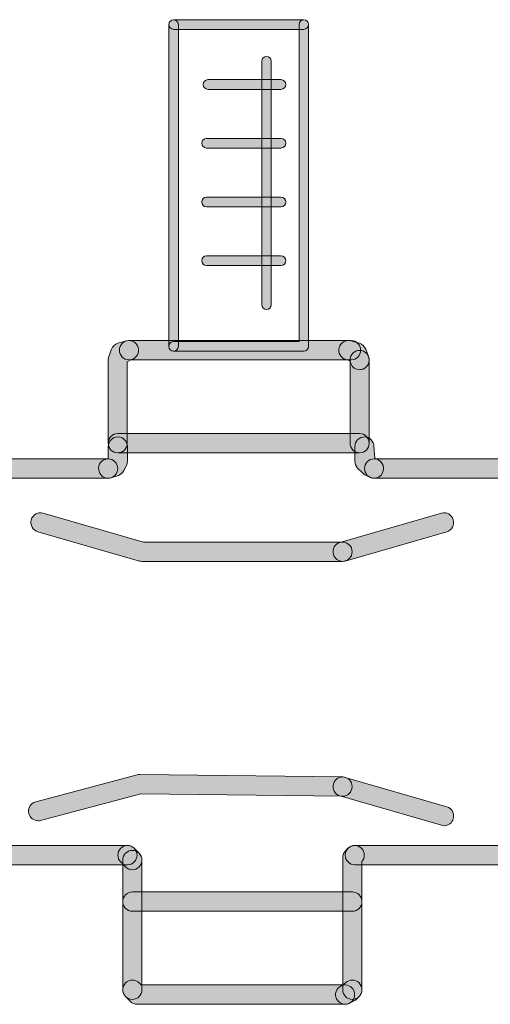
# Model space of a CAD drawing. Extents: x 22 to 1396, y 24 to 821.
# Drawn here: x 764 to 773, y 669 to 690 of the extents above; entities that cross this region are included whole.
import ezdxf

# ---------------------------------------------------------------- set-up
doc = ezdxf.new("R2010")
doc.units = 0
doc.header["$MEASUREMENT"] = 0
doc.layers.add('dwg', color=7, linetype='Continuous', lineweight=0)

msp = doc.modelspace()

# ---------------------------------------------------------------- hatches: boundary and pattern name
at = {"layer": 'dwg'}
h = msp.add_hatch(color=7, dxfattribs=at)
h.dxf.hatch_style = 2
edge = h.paths.add_edge_path()
edge.add_spline(control_points=[(766.761, 682.763), (766.706, 682.763), (766.662, 682.807), (766.662, 682.862), (766.662, 682.862), (766.662, 689.503), (766.662, 689.503), (766.662, 689.558), (766.706, 689.603), (766.761, 689.603), (766.815, 689.603), (766.859, 689.558), (766.859, 689.503), (766.859, 689.503), (766.859, 682.862), (766.859, 682.862), (766.859, 682.807), (766.815, 682.763), (766.761, 682.763)], knot_values=[0, 0, 0, 0, 1, 1, 1, 2, 2, 2, 3, 3, 3, 4, 4, 4, 5, 5, 5, 6, 6, 6, 6], degree=3, periodic=0)
h = msp.add_hatch(color=7, dxfattribs=at)
h.dxf.hatch_style = 2
edge = h.paths.add_edge_path()
edge.add_spline(control_points=[(769.449, 682.763), (769.449, 682.763), (766.761, 682.763), (766.761, 682.763), (766.706, 682.763), (766.662, 682.807), (766.662, 682.862), (766.662, 682.917), (766.706, 682.962), (766.761, 682.962), (766.761, 682.962), (769.35, 682.962), (769.35, 682.962), (769.35, 682.962), (769.35, 689.503), (769.35, 689.503), (769.35, 689.558), (769.394, 689.603), (769.449, 689.603), (769.503, 689.603), (769.547, 689.558), (769.547, 689.503), (769.547, 689.503), (769.547, 682.862), (769.547, 682.862), (769.547, 682.807), (769.503, 682.763), (769.449, 682.763)], knot_values=[0, 0, 0, 0, 1, 1, 1, 2, 2, 2, 3, 3, 3, 4, 4, 4, 5, 5, 5, 6, 6, 6, 7, 7, 7, 8, 8, 8, 9, 9, 9, 9], degree=3, periodic=0)
h = msp.add_hatch(color=7, dxfattribs=at)
h.dxf.hatch_style = 2
edge = h.paths.add_edge_path()
edge.add_spline(control_points=[(769.449, 689.403), (769.449, 689.403), (766.761, 689.403), (766.761, 689.403), (766.706, 689.403), (766.662, 689.448), (766.662, 689.503), (766.662, 689.558), (766.706, 689.603), (766.761, 689.603), (766.761, 689.603), (769.449, 689.603), (769.449, 689.603), (769.503, 689.603), (769.547, 689.558), (769.547, 689.503), (769.547, 689.448), (769.503, 689.403), (769.449, 689.403)], knot_values=[0, 0, 0, 0, 1, 1, 1, 2, 2, 2, 3, 3, 3, 4, 4, 4, 5, 5, 5, 6, 6, 6, 6], degree=3, periodic=0)
h = msp.add_hatch(color=7, dxfattribs=at)
h.dxf.hatch_style = 2
edge = h.paths.add_edge_path()
edge.add_spline(control_points=[(768.68, 683.622), (768.625, 683.622), (768.581, 683.666), (768.581, 683.721), (768.581, 683.721), (768.581, 688.746), (768.581, 688.746), (768.581, 688.801), (768.625, 688.846), (768.68, 688.846), (768.734, 688.846), (768.778, 688.801), (768.778, 688.746), (768.778, 688.746), (768.778, 683.721), (768.778, 683.721), (768.778, 683.666), (768.734, 683.622), (768.68, 683.622)], knot_values=[0, 0, 0, 0, 1, 1, 1, 2, 2, 2, 3, 3, 3, 4, 4, 4, 5, 5, 5, 6, 6, 6, 6], degree=3, periodic=0)
h = msp.add_hatch(color=7, dxfattribs=at)
h.dxf.hatch_style = 2
edge = h.paths.add_edge_path()
edge.add_spline(control_points=[(768.977, 688.165), (768.977, 688.165), (767.469, 688.165), (767.469, 688.165), (767.414, 688.165), (767.37, 688.21), (767.37, 688.265), (767.37, 688.32), (767.414, 688.365), (767.469, 688.365), (767.469, 688.365), (768.977, 688.365), (768.977, 688.365), (769.032, 688.365), (769.076, 688.32), (769.076, 688.265), (769.076, 688.21), (769.032, 688.165), (768.977, 688.165)], knot_values=[0, 0, 0, 0, 1, 1, 1, 2, 2, 2, 3, 3, 3, 4, 4, 4, 5, 5, 5, 6, 6, 6, 6], degree=3, periodic=0)
h = msp.add_hatch(color=7, dxfattribs=at)
h.dxf.hatch_style = 2
edge = h.paths.add_edge_path()
edge.add_spline(control_points=[(768.977, 686.954), (768.977, 686.954), (767.44, 686.954), (767.44, 686.954), (767.386, 686.954), (767.341, 686.999), (767.341, 687.054), (767.341, 687.109), (767.386, 687.153), (767.44, 687.153), (767.44, 687.153), (768.977, 687.153), (768.977, 687.153), (769.032, 687.153), (769.076, 687.109), (769.076, 687.054), (769.076, 686.999), (769.032, 686.954), (768.977, 686.954)], knot_values=[0, 0, 0, 0, 1, 1, 1, 2, 2, 2, 3, 3, 3, 4, 4, 4, 5, 5, 5, 6, 6, 6, 6], degree=3, periodic=0)
h = msp.add_hatch(color=7, dxfattribs=at)
h.dxf.hatch_style = 2
edge = h.paths.add_edge_path()
edge.add_spline(control_points=[(768.977, 685.742), (768.977, 685.742), (767.44, 685.742), (767.44, 685.742), (767.386, 685.742), (767.341, 685.787), (767.341, 685.842), (767.341, 685.897), (767.386, 685.942), (767.44, 685.942), (767.44, 685.942), (768.977, 685.942), (768.977, 685.942), (769.032, 685.942), (769.076, 685.897), (769.076, 685.842), (769.076, 685.787), (769.032, 685.742), (768.977, 685.742)], knot_values=[0, 0, 0, 0, 1, 1, 1, 2, 2, 2, 3, 3, 3, 4, 4, 4, 5, 5, 5, 6, 6, 6, 6], degree=3, periodic=0)
h = msp.add_hatch(color=7, dxfattribs=at)
h.dxf.hatch_style = 2
edge = h.paths.add_edge_path()
edge.add_spline(control_points=[(768.977, 684.531), (768.977, 684.531), (767.44, 684.531), (767.44, 684.531), (767.386, 684.531), (767.341, 684.576), (767.341, 684.631), (767.341, 684.686), (767.386, 684.731), (767.44, 684.731), (767.44, 684.731), (768.977, 684.731), (768.977, 684.731), (769.032, 684.731), (769.076, 684.686), (769.076, 684.631), (769.076, 684.576), (769.032, 684.531), (768.977, 684.531)], knot_values=[0, 0, 0, 0, 1, 1, 1, 2, 2, 2, 3, 3, 3, 4, 4, 4, 5, 5, 5, 6, 6, 6, 6], degree=3, periodic=0)
h = msp.add_hatch(color=7, dxfattribs=at)
h.dxf.hatch_style = 2
edge = h.paths.add_edge_path()
edge.add_spline(control_points=[(765.607, 680.664), (765.499, 680.664), (765.41, 680.753), (765.41, 680.863), (765.41, 680.863), (765.41, 682.58), (765.41, 682.58), (765.41, 682.604), (765.415, 682.628), (765.423, 682.651), (765.423, 682.651), (765.481, 682.804), (765.481, 682.804), (765.503, 682.863), (765.552, 682.908), (765.612, 682.925), (765.612, 682.925), (765.787, 682.975), (765.787, 682.975), (765.892, 683.004), (766.001, 682.942), (766.03, 682.836), (766.06, 682.73), (765.998, 682.62), (765.894, 682.59), (765.894, 682.59), (765.805, 682.543), (765.805, 682.543), (765.805, 682.543), (765.805, 680.863), (765.805, 680.863), (765.805, 680.753), (765.716, 680.664), (765.607, 680.664)], knot_values=[0, 0, 0, 0, 1, 1, 1, 2, 2, 2, 3, 3, 3, 4, 4, 4, 5, 5, 5, 6, 6, 6, 7, 7, 7, 8, 8, 8, 9, 9, 9, 10, 10, 10, 11, 11, 11, 11], degree=3, periodic=0)
h = msp.add_hatch(color=7, dxfattribs=at)
h.dxf.hatch_style = 2
edge = h.paths.add_edge_path()
edge.add_spline(control_points=[(770.426, 682.583), (770.426, 682.583), (765.84, 682.583), (765.84, 682.583), (765.731, 682.583), (765.643, 682.672), (765.643, 682.783), (765.643, 682.893), (765.731, 682.982), (765.84, 682.982), (765.84, 682.982), (770.426, 682.982), (770.426, 682.982), (770.535, 682.982), (770.623, 682.893), (770.623, 682.783), (770.623, 682.672), (770.535, 682.583), (770.426, 682.583)], knot_values=[0, 0, 0, 0, 1, 1, 1, 2, 2, 2, 3, 3, 3, 4, 4, 4, 5, 5, 5, 6, 6, 6, 6], degree=3, periodic=0)
h = msp.add_hatch(color=7, dxfattribs=at)
h.dxf.hatch_style = 2
edge = h.paths.add_edge_path()
edge.add_spline(control_points=[(770.602, 682.38), (770.523, 682.38), (770.448, 682.429), (770.418, 682.508), (770.418, 682.508), (770.395, 682.568), (770.395, 682.568), (770.395, 682.568), (770.315, 682.591), (770.315, 682.591), (770.211, 682.62), (770.15, 682.731), (770.179, 682.837), (770.209, 682.943), (770.318, 683.004), (770.422, 682.974), (770.422, 682.974), (770.597, 682.925), (770.597, 682.925), (770.656, 682.908), (770.704, 682.863), (770.727, 682.805), (770.727, 682.805), (770.786, 682.652), (770.786, 682.652), (770.825, 682.549), (770.775, 682.434), (770.673, 682.394), (770.65, 682.385), (770.626, 682.38), (770.602, 682.38)], knot_values=[0, 0, 0, 0, 1, 1, 1, 2, 2, 2, 3, 3, 3, 4, 4, 4, 5, 5, 5, 6, 6, 6, 7, 7, 7, 8, 8, 8, 9, 9, 9, 10, 10, 10, 10], degree=3, periodic=0)
h = msp.add_hatch(color=7, dxfattribs=at)
h.dxf.hatch_style = 2
edge = h.paths.add_edge_path()
edge.add_spline(control_points=[(770.602, 680.664), (770.493, 680.664), (770.405, 680.753), (770.405, 680.863), (770.405, 680.863), (770.405, 682.58), (770.405, 682.58), (770.405, 682.69), (770.493, 682.779), (770.602, 682.779), (770.711, 682.779), (770.799, 682.69), (770.799, 682.58), (770.799, 682.58), (770.799, 680.863), (770.799, 680.863), (770.799, 680.753), (770.711, 680.664), (770.602, 680.664)], knot_values=[0, 0, 0, 0, 1, 1, 1, 2, 2, 2, 3, 3, 3, 4, 4, 4, 5, 5, 5, 6, 6, 6, 6], degree=3, periodic=0)
h = msp.add_hatch(color=7, dxfattribs=at)
h.dxf.hatch_style = 2
edge = h.paths.add_edge_path()
edge.add_spline(control_points=[(765.41, 680.141), (765.327, 680.141), (765.25, 680.194), (765.223, 680.278), (765.189, 680.382), (765.245, 680.495), (765.349, 680.53), (765.349, 680.53), (765.412, 680.551), (765.412, 680.551), (765.412, 680.551), (765.412, 680.795), (765.412, 680.795), (765.412, 680.905), (765.5, 680.994), (765.609, 680.994), (765.718, 680.994), (765.806, 680.905), (765.806, 680.795), (765.806, 680.795), (765.806, 680.491), (765.806, 680.491), (765.806, 680.46), (765.799, 680.43), (765.786, 680.402), (765.786, 680.402), (765.736, 680.301), (765.736, 680.301), (765.712, 680.253), (765.671, 680.217), (765.621, 680.2), (765.621, 680.2), (765.472, 680.151), (765.472, 680.151), (765.451, 680.144), (765.43, 680.141), (765.41, 680.141)], knot_values=[0, 0, 0, 0, 1, 1, 1, 2, 2, 2, 3, 3, 3, 4, 4, 4, 5, 5, 5, 6, 6, 6, 7, 7, 7, 8, 8, 8, 9, 9, 9, 10, 10, 10, 11, 11, 11, 12, 12, 12, 12], degree=3, periodic=0)
h = msp.add_hatch(color=7, dxfattribs=at)
h.dxf.hatch_style = 2
edge = h.paths.add_edge_path()
edge.add_spline(control_points=[(770.602, 680.664), (770.602, 680.664), (765.607, 680.664), (765.607, 680.664), (765.499, 680.664), (765.41, 680.753), (765.41, 680.863), (765.41, 680.973), (765.499, 681.063), (765.607, 681.063), (765.607, 681.063), (770.602, 681.063), (770.602, 681.063), (770.711, 681.063), (770.799, 680.973), (770.799, 680.863), (770.799, 680.753), (770.711, 680.664), (770.602, 680.664)], knot_values=[0, 0, 0, 0, 1, 1, 1, 2, 2, 2, 3, 3, 3, 4, 4, 4, 5, 5, 5, 6, 6, 6, 6], degree=3, periodic=0)
h = msp.add_hatch(color=7, dxfattribs=at)
h.dxf.hatch_style = 2
edge = h.paths.add_edge_path()
edge.add_spline(control_points=[(770.899, 680.141), (770.87, 680.141), (770.84, 680.147), (770.812, 680.161), (770.812, 680.161), (770.712, 680.211), (770.712, 680.211), (770.693, 680.221), (770.675, 680.234), (770.659, 680.249), (770.659, 680.249), (770.56, 680.351), (770.56, 680.351), (770.523, 680.388), (770.503, 680.438), (770.503, 680.491), (770.503, 680.491), (770.503, 680.795), (770.503, 680.795), (770.503, 680.905), (770.591, 680.994), (770.7, 680.994), (770.809, 680.994), (770.897, 680.905), (770.897, 680.795), (770.897, 680.795), (770.916, 680.554), (770.916, 680.554), (770.916, 680.554), (770.986, 680.519), (770.986, 680.519), (771.084, 680.471), (771.124, 680.351), (771.076, 680.252), (771.042, 680.182), (770.972, 680.141), (770.899, 680.141)], knot_values=[0, 0, 0, 0, 1, 1, 1, 2, 2, 2, 3, 3, 3, 4, 4, 4, 5, 5, 5, 6, 6, 6, 7, 7, 7, 8, 8, 8, 9, 9, 9, 10, 10, 10, 11, 11, 11, 12, 12, 12, 12], degree=3, periodic=0)
h = msp.add_hatch(color=7, dxfattribs=at)
h.dxf.hatch_style = 2
edge = h.paths.add_edge_path()
edge.add_spline(control_points=[(765.41, 680.141), (765.41, 680.141), (761.068, 680.141), (761.068, 680.141), (760.959, 680.141), (760.871, 680.23), (760.871, 680.34), (760.871, 680.45), (760.959, 680.54), (761.068, 680.54), (761.068, 680.54), (765.41, 680.54), (765.41, 680.54), (765.519, 680.54), (765.607, 680.45), (765.607, 680.34), (765.607, 680.23), (765.519, 680.141), (765.41, 680.141)], knot_values=[0, 0, 0, 0, 1, 1, 1, 2, 2, 2, 3, 3, 3, 4, 4, 4, 5, 5, 5, 6, 6, 6, 6], degree=3, periodic=0)
h = msp.add_hatch(color=7, dxfattribs=at)
h.dxf.hatch_style = 2
edge = h.paths.add_edge_path()
edge.add_spline(control_points=[(775.24, 680.141), (775.24, 680.141), (770.899, 680.141), (770.899, 680.141), (770.79, 680.141), (770.702, 680.23), (770.702, 680.34), (770.702, 680.45), (770.79, 680.54), (770.899, 680.54), (770.899, 680.54), (775.24, 680.54), (775.24, 680.54), (775.349, 680.54), (775.437, 680.45), (775.437, 680.34), (775.437, 680.23), (775.349, 680.141), (775.24, 680.141)], knot_values=[0, 0, 0, 0, 1, 1, 1, 2, 2, 2, 3, 3, 3, 4, 4, 4, 5, 5, 5, 6, 6, 6, 6], degree=3, periodic=0)
h = msp.add_hatch(color=7, dxfattribs=at)
h.dxf.hatch_style = 2
edge = h.paths.add_edge_path()
edge.add_spline(control_points=[(770.25, 678.425), (770.25, 678.425), (766.109, 678.425), (766.109, 678.425), (766.091, 678.425), (766.072, 678.427), (766.055, 678.432), (766.055, 678.432), (763.958, 679.036), (763.958, 679.036), (763.853, 679.066), (763.792, 679.177), (763.822, 679.283), (763.852, 679.389), (763.961, 679.45), (764.066, 679.42), (764.066, 679.42), (766.136, 678.824), (766.136, 678.824), (766.136, 678.824), (770.25, 678.824), (770.25, 678.824), (770.358, 678.824), (770.447, 678.734), (770.447, 678.624), (770.447, 678.514), (770.358, 678.425), (770.25, 678.425)], knot_values=[0, 0, 0, 0, 1, 1, 1, 2, 2, 2, 3, 3, 3, 4, 4, 4, 5, 5, 5, 6, 6, 6, 7, 7, 7, 8, 8, 8, 9, 9, 9, 9], degree=3, periodic=0)
h = msp.add_hatch(color=7, dxfattribs=at)
h.dxf.hatch_style = 2
edge = h.paths.add_edge_path()
edge.add_spline(control_points=[(770.249, 678.425), (770.164, 678.425), (770.085, 678.482), (770.06, 678.57), (770.03, 678.676), (770.091, 678.786), (770.196, 678.816), (770.196, 678.816), (772.293, 679.42), (772.293, 679.42), (772.398, 679.45), (772.507, 679.389), (772.536, 679.283), (772.566, 679.177), (772.506, 679.066), (772.401, 679.036), (772.401, 679.036), (770.304, 678.432), (770.304, 678.432), (770.285, 678.427), (770.267, 678.425), (770.249, 678.425)], knot_values=[0, 0, 0, 0, 1, 1, 1, 2, 2, 2, 3, 3, 3, 4, 4, 4, 5, 5, 5, 6, 6, 6, 7, 7, 7, 7], degree=3, periodic=0)
h = msp.add_hatch(color=7, dxfattribs=at)
h.dxf.hatch_style = 2
edge = h.paths.add_edge_path()
edge.add_spline(control_points=[(763.963, 673.072), (763.876, 673.072), (763.796, 673.131), (763.773, 673.221), (763.745, 673.327), (763.808, 673.436), (763.914, 673.464), (763.914, 673.464), (766.009, 674.019), (766.009, 674.019), (766.026, 674.024), (766.044, 674.026), (766.061, 674.026), (766.061, 674.026), (770.252, 673.976), (770.252, 673.976), (770.361, 673.975), (770.448, 673.884), (770.447, 673.774), (770.445, 673.664), (770.356, 673.576), (770.247, 673.577), (770.247, 673.577), (766.083, 673.626), (766.083, 673.626), (766.083, 673.626), (764.013, 673.078), (764.013, 673.078), (763.997, 673.074), (763.98, 673.072), (763.963, 673.072)], knot_values=[0, 0, 0, 0, 1, 1, 1, 2, 2, 2, 3, 3, 3, 4, 4, 4, 5, 5, 5, 6, 6, 6, 7, 7, 7, 8, 8, 8, 9, 9, 9, 10, 10, 10, 10], degree=3, periodic=0)
h = msp.add_hatch(color=7, dxfattribs=at)
h.dxf.hatch_style = 2
edge = h.paths.add_edge_path()
edge.add_spline(control_points=[(772.347, 672.97), (772.329, 672.97), (772.311, 672.973), (772.293, 672.978), (772.293, 672.978), (770.195, 673.585), (770.195, 673.585), (770.091, 673.615), (770.03, 673.725), (770.06, 673.831), (770.09, 673.937), (770.199, 673.999), (770.304, 673.968), (770.304, 673.968), (772.401, 673.362), (772.401, 673.362), (772.506, 673.331), (772.566, 673.221), (772.536, 673.115), (772.512, 673.027), (772.433, 672.97), (772.347, 672.97)], knot_values=[0, 0, 0, 0, 1, 1, 1, 2, 2, 2, 3, 3, 3, 4, 4, 4, 5, 5, 5, 6, 6, 6, 7, 7, 7, 7], degree=3, periodic=0)
h = msp.add_hatch(color=7, dxfattribs=at)
h.dxf.hatch_style = 2
edge = h.paths.add_edge_path()
edge.add_spline(control_points=[(765.809, 672.163), (765.809, 672.163), (760.669, 672.163), (760.669, 672.163), (760.56, 672.163), (760.472, 672.252), (760.472, 672.363), (760.472, 672.473), (760.56, 672.562), (760.669, 672.562), (760.669, 672.562), (765.809, 672.562), (765.809, 672.562), (765.917, 672.562), (766.006, 672.473), (766.006, 672.363), (766.006, 672.252), (765.917, 672.163), (765.809, 672.163)], knot_values=[0, 0, 0, 0, 1, 1, 1, 2, 2, 2, 3, 3, 3, 4, 4, 4, 5, 5, 5, 6, 6, 6, 6], degree=3, periodic=0)
h = msp.add_hatch(color=7, dxfattribs=at)
h.dxf.hatch_style = 2
edge = h.paths.add_edge_path()
edge.add_spline(control_points=[(765.909, 672.062), (765.858, 672.062), (765.808, 672.081), (765.769, 672.12), (765.769, 672.12), (765.669, 672.222), (765.669, 672.222), (765.592, 672.299), (765.592, 672.426), (765.669, 672.504), (765.746, 672.581), (765.871, 672.581), (765.948, 672.504), (765.948, 672.504), (766.048, 672.402), (766.048, 672.402), (766.125, 672.324), (766.125, 672.198), (766.048, 672.12), (766.01, 672.081), (765.959, 672.062), (765.909, 672.062)], knot_values=[0, 0, 0, 0, 1, 1, 1, 2, 2, 2, 3, 3, 3, 4, 4, 4, 5, 5, 5, 6, 6, 6, 7, 7, 7, 7], degree=3, periodic=0)
h = msp.add_hatch(color=7, dxfattribs=at)
h.dxf.hatch_style = 2
edge = h.paths.add_edge_path()
edge.add_spline(control_points=[(770.451, 669.386), (770.342, 669.386), (770.254, 669.475), (770.254, 669.585), (770.254, 669.585), (770.254, 672.312), (770.254, 672.312), (770.254, 672.365), (770.274, 672.416), (770.311, 672.453), (770.311, 672.453), (770.361, 672.504), (770.361, 672.504), (770.438, 672.581), (770.563, 672.581), (770.64, 672.504), (770.714, 672.428), (770.717, 672.308), (770.648, 672.23), (770.648, 672.23), (770.648, 669.585), (770.648, 669.585), (770.648, 669.475), (770.56, 669.386), (770.451, 669.386)], knot_values=[0, 0, 0, 0, 1, 1, 1, 2, 2, 2, 3, 3, 3, 4, 4, 4, 5, 5, 5, 6, 6, 6, 7, 7, 7, 8, 8, 8, 8], degree=3, periodic=0)
h = msp.add_hatch(color=7, dxfattribs=at)
h.dxf.hatch_style = 2
edge = h.paths.add_edge_path()
edge.add_spline(control_points=[(775.641, 672.163), (775.641, 672.163), (770.501, 672.163), (770.501, 672.163), (770.392, 672.163), (770.304, 672.252), (770.304, 672.363), (770.304, 672.473), (770.392, 672.562), (770.501, 672.562), (770.501, 672.562), (775.641, 672.562), (775.641, 672.562), (775.749, 672.562), (775.838, 672.473), (775.838, 672.363), (775.838, 672.252), (775.749, 672.163), (775.641, 672.163)], knot_values=[0, 0, 0, 0, 1, 1, 1, 2, 2, 2, 3, 3, 3, 4, 4, 4, 5, 5, 5, 6, 6, 6, 6], degree=3, periodic=0)
h = msp.add_hatch(color=7, dxfattribs=at)
h.dxf.hatch_style = 2
edge = h.paths.add_edge_path()
edge.add_spline(control_points=[(765.909, 669.386), (765.8, 669.386), (765.712, 669.475), (765.712, 669.585), (765.712, 669.585), (765.712, 672.261), (765.712, 672.261), (765.712, 672.371), (765.8, 672.461), (765.909, 672.461), (766.018, 672.461), (766.106, 672.371), (766.106, 672.261), (766.106, 672.261), (766.106, 669.585), (766.106, 669.585), (766.106, 669.475), (766.018, 669.386), (765.909, 669.386)], knot_values=[0, 0, 0, 0, 1, 1, 1, 2, 2, 2, 3, 3, 3, 4, 4, 4, 5, 5, 5, 6, 6, 6, 6], degree=3, periodic=0)
h = msp.add_hatch(color=7, dxfattribs=at)
h.dxf.hatch_style = 2
edge = h.paths.add_edge_path()
edge.add_spline(control_points=[(770.451, 671.204), (770.451, 671.204), (765.909, 671.204), (765.909, 671.204), (765.8, 671.204), (765.712, 671.293), (765.712, 671.403), (765.712, 671.513), (765.8, 671.603), (765.909, 671.603), (765.909, 671.603), (770.451, 671.603), (770.451, 671.603), (770.56, 671.603), (770.648, 671.513), (770.648, 671.403), (770.648, 671.293), (770.56, 671.204), (770.451, 671.204)], knot_values=[0, 0, 0, 0, 1, 1, 1, 2, 2, 2, 3, 3, 3, 4, 4, 4, 5, 5, 5, 6, 6, 6, 6], degree=3, periodic=0)
h = msp.add_hatch(color=7, dxfattribs=at)
h.dxf.hatch_style = 2
edge = h.paths.add_edge_path()
edge.add_spline(control_points=[(770.302, 669.284), (770.302, 669.284), (766.009, 669.284), (766.009, 669.284), (765.956, 669.284), (765.906, 669.305), (765.869, 669.343), (765.869, 669.343), (765.769, 669.444), (765.769, 669.444), (765.692, 669.522), (765.692, 669.648), (765.769, 669.726), (765.846, 669.804), (765.971, 669.804), (766.048, 669.726), (766.048, 669.726), (766.09, 669.683), (766.09, 669.683), (766.09, 669.683), (770.302, 669.683), (770.302, 669.683), (770.41, 669.683), (770.499, 669.594), (770.499, 669.484), (770.499, 669.374), (770.41, 669.284), (770.302, 669.284)], knot_values=[0, 0, 0, 0, 1, 1, 1, 2, 2, 2, 3, 3, 3, 4, 4, 4, 5, 5, 5, 6, 6, 6, 7, 7, 7, 8, 8, 8, 9, 9, 9, 9], degree=3, periodic=0)
h = msp.add_hatch(color=7, dxfattribs=at)
h.dxf.hatch_style = 2
edge = h.paths.add_edge_path()
edge.add_spline(control_points=[(770.302, 669.284), (770.23, 669.284), (770.16, 669.324), (770.126, 669.394), (770.077, 669.492), (770.116, 669.612), (770.213, 669.662), (770.213, 669.662), (770.311, 669.726), (770.311, 669.726), (770.388, 669.804), (770.513, 669.804), (770.59, 669.726), (770.667, 669.648), (770.667, 669.522), (770.59, 669.444), (770.59, 669.444), (770.54, 669.393), (770.54, 669.393), (770.525, 669.379), (770.508, 669.366), (770.49, 669.356), (770.49, 669.356), (770.39, 669.306), (770.39, 669.306), (770.362, 669.291), (770.332, 669.284), (770.302, 669.284)], knot_values=[0, 0, 0, 0, 1, 1, 1, 2, 2, 2, 3, 3, 3, 4, 4, 4, 5, 5, 5, 6, 6, 6, 7, 7, 7, 8, 8, 8, 9, 9, 9, 9], degree=3, periodic=0)

# ---------------------------------------------------------------- linework, layer by layer
for points, knots in [([(766.761, 682.763), (766.706, 682.763), (766.662, 682.807), (766.662, 682.862), (766.662, 682.862), (766.662, 689.503), (766.662, 689.503), (766.662, 689.558), (766.706, 689.603), (766.761, 689.603), (766.815, 689.603), (766.859, 689.558), (766.859, 689.503), (766.859, 689.503), (766.859, 682.862), (766.859, 682.862), (766.859, 682.807), (766.815, 682.763), (766.761, 682.763)], [0, 0, 0, 0, 1, 1, 1, 2, 2, 2, 3, 3, 3, 4, 4, 4, 5, 5, 5, 6, 6, 6, 6]), ([(769.449, 682.763), (769.449, 682.763), (766.761, 682.763), (766.761, 682.763), (766.706, 682.763), (766.662, 682.807), (766.662, 682.862), (766.662, 682.917), (766.706, 682.962), (766.761, 682.962), (766.761, 682.962), (769.35, 682.962), (769.35, 682.962), (769.35, 682.962), (769.35, 689.503), (769.35, 689.503), (769.35, 689.558), (769.394, 689.603), (769.449, 689.603), (769.503, 689.603), (769.547, 689.558), (769.547, 689.503), (769.547, 689.503), (769.547, 682.862), (769.547, 682.862), (769.547, 682.807), (769.503, 682.763), (769.449, 682.763)], [0, 0, 0, 0, 1, 1, 1, 2, 2, 2, 3, 3, 3, 4, 4, 4, 5, 5, 5, 6, 6, 6, 7, 7, 7, 8, 8, 8, 9, 9, 9, 9]), ([(769.449, 689.403), (769.449, 689.403), (766.761, 689.403), (766.761, 689.403), (766.706, 689.403), (766.662, 689.448), (766.662, 689.503), (766.662, 689.558), (766.706, 689.603), (766.761, 689.603), (766.761, 689.603), (769.449, 689.603), (769.449, 689.603), (769.503, 689.603), (769.547, 689.558), (769.547, 689.503), (769.547, 689.448), (769.503, 689.403), (769.449, 689.403)], [0, 0, 0, 0, 1, 1, 1, 2, 2, 2, 3, 3, 3, 4, 4, 4, 5, 5, 5, 6, 6, 6, 6]), ([(768.68, 683.622), (768.625, 683.622), (768.581, 683.666), (768.581, 683.721), (768.581, 683.721), (768.581, 688.746), (768.581, 688.746), (768.581, 688.801), (768.625, 688.846), (768.68, 688.846), (768.734, 688.846), (768.778, 688.801), (768.778, 688.746), (768.778, 688.746), (768.778, 683.721), (768.778, 683.721), (768.778, 683.666), (768.734, 683.622), (768.68, 683.622)], [0, 0, 0, 0, 1, 1, 1, 2, 2, 2, 3, 3, 3, 4, 4, 4, 5, 5, 5, 6, 6, 6, 6]), ([(768.977, 688.165), (768.977, 688.165), (767.469, 688.165), (767.469, 688.165), (767.414, 688.165), (767.37, 688.21), (767.37, 688.265), (767.37, 688.32), (767.414, 688.365), (767.469, 688.365), (767.469, 688.365), (768.977, 688.365), (768.977, 688.365), (769.032, 688.365), (769.076, 688.32), (769.076, 688.265), (769.076, 688.21), (769.032, 688.165), (768.977, 688.165)], [0, 0, 0, 0, 1, 1, 1, 2, 2, 2, 3, 3, 3, 4, 4, 4, 5, 5, 5, 6, 6, 6, 6]), ([(768.977, 686.954), (768.977, 686.954), (767.44, 686.954), (767.44, 686.954), (767.386, 686.954), (767.341, 686.999), (767.341, 687.054), (767.341, 687.109), (767.386, 687.153), (767.44, 687.153), (767.44, 687.153), (768.977, 687.153), (768.977, 687.153), (769.032, 687.153), (769.076, 687.109), (769.076, 687.054), (769.076, 686.999), (769.032, 686.954), (768.977, 686.954)], [0, 0, 0, 0, 1, 1, 1, 2, 2, 2, 3, 3, 3, 4, 4, 4, 5, 5, 5, 6, 6, 6, 6]), ([(768.977, 685.742), (768.977, 685.742), (767.44, 685.742), (767.44, 685.742), (767.386, 685.742), (767.341, 685.787), (767.341, 685.842), (767.341, 685.897), (767.386, 685.942), (767.44, 685.942), (767.44, 685.942), (768.977, 685.942), (768.977, 685.942), (769.032, 685.942), (769.076, 685.897), (769.076, 685.842), (769.076, 685.787), (769.032, 685.742), (768.977, 685.742)], [0, 0, 0, 0, 1, 1, 1, 2, 2, 2, 3, 3, 3, 4, 4, 4, 5, 5, 5, 6, 6, 6, 6]), ([(768.977, 684.531), (768.977, 684.531), (767.44, 684.531), (767.44, 684.531), (767.386, 684.531), (767.341, 684.576), (767.341, 684.631), (767.341, 684.686), (767.386, 684.731), (767.44, 684.731), (767.44, 684.731), (768.977, 684.731), (768.977, 684.731), (769.032, 684.731), (769.076, 684.686), (769.076, 684.631), (769.076, 684.576), (769.032, 684.531), (768.977, 684.531)], [0, 0, 0, 0, 1, 1, 1, 2, 2, 2, 3, 3, 3, 4, 4, 4, 5, 5, 5, 6, 6, 6, 6]), ([(765.607, 680.664), (765.499, 680.664), (765.41, 680.753), (765.41, 680.863), (765.41, 680.863), (765.41, 682.58), (765.41, 682.58), (765.41, 682.604), (765.415, 682.628), (765.423, 682.651), (765.423, 682.651), (765.481, 682.804), (765.481, 682.804), (765.503, 682.863), (765.552, 682.908), (765.612, 682.925), (765.612, 682.925), (765.787, 682.975), (765.787, 682.975), (765.892, 683.004), (766.001, 682.942), (766.03, 682.836), (766.06, 682.73), (765.998, 682.62), (765.894, 682.59), (765.894, 682.59), (765.805, 682.543), (765.805, 682.543), (765.805, 682.543), (765.805, 680.863), (765.805, 680.863), (765.805, 680.753), (765.716, 680.664), (765.607, 680.664)], [0, 0, 0, 0, 1, 1, 1, 2, 2, 2, 3, 3, 3, 4, 4, 4, 5, 5, 5, 6, 6, 6, 7, 7, 7, 8, 8, 8, 9, 9, 9, 10, 10, 10, 11, 11, 11, 11]), ([(770.426, 682.583), (770.426, 682.583), (765.84, 682.583), (765.84, 682.583), (765.731, 682.583), (765.643, 682.672), (765.643, 682.783), (765.643, 682.893), (765.731, 682.982), (765.84, 682.982), (765.84, 682.982), (770.426, 682.982), (770.426, 682.982), (770.535, 682.982), (770.623, 682.893), (770.623, 682.783), (770.623, 682.672), (770.535, 682.583), (770.426, 682.583)], [0, 0, 0, 0, 1, 1, 1, 2, 2, 2, 3, 3, 3, 4, 4, 4, 5, 5, 5, 6, 6, 6, 6]), ([(770.602, 682.38), (770.523, 682.38), (770.448, 682.429), (770.418, 682.508), (770.418, 682.508), (770.395, 682.568), (770.395, 682.568), (770.395, 682.568), (770.315, 682.591), (770.315, 682.591), (770.211, 682.62), (770.15, 682.731), (770.179, 682.837), (770.209, 682.943), (770.318, 683.004), (770.422, 682.974), (770.422, 682.974), (770.597, 682.925), (770.597, 682.925), (770.656, 682.908), (770.704, 682.863), (770.727, 682.805), (770.727, 682.805), (770.786, 682.652), (770.786, 682.652), (770.825, 682.549), (770.775, 682.434), (770.673, 682.394), (770.65, 682.385), (770.626, 682.38), (770.602, 682.38)], [0, 0, 0, 0, 1, 1, 1, 2, 2, 2, 3, 3, 3, 4, 4, 4, 5, 5, 5, 6, 6, 6, 7, 7, 7, 8, 8, 8, 9, 9, 9, 10, 10, 10, 10]), ([(770.602, 680.664), (770.493, 680.664), (770.405, 680.753), (770.405, 680.863), (770.405, 680.863), (770.405, 682.58), (770.405, 682.58), (770.405, 682.69), (770.493, 682.779), (770.602, 682.779), (770.711, 682.779), (770.799, 682.69), (770.799, 682.58), (770.799, 682.58), (770.799, 680.863), (770.799, 680.863), (770.799, 680.753), (770.711, 680.664), (770.602, 680.664)], [0, 0, 0, 0, 1, 1, 1, 2, 2, 2, 3, 3, 3, 4, 4, 4, 5, 5, 5, 6, 6, 6, 6]), ([(765.41, 680.141), (765.327, 680.141), (765.25, 680.194), (765.223, 680.278), (765.189, 680.382), (765.245, 680.495), (765.349, 680.53), (765.349, 680.53), (765.412, 680.551), (765.412, 680.551), (765.412, 680.551), (765.412, 680.795), (765.412, 680.795), (765.412, 680.905), (765.5, 680.994), (765.609, 680.994), (765.718, 680.994), (765.806, 680.905), (765.806, 680.795), (765.806, 680.795), (765.806, 680.491), (765.806, 680.491), (765.806, 680.46), (765.799, 680.43), (765.786, 680.402), (765.786, 680.402), (765.736, 680.301), (765.736, 680.301), (765.712, 680.253), (765.671, 680.217), (765.621, 680.2), (765.621, 680.2), (765.472, 680.151), (765.472, 680.151), (765.451, 680.144), (765.43, 680.141), (765.41, 680.141)], [0, 0, 0, 0, 1, 1, 1, 2, 2, 2, 3, 3, 3, 4, 4, 4, 5, 5, 5, 6, 6, 6, 7, 7, 7, 8, 8, 8, 9, 9, 9, 10, 10, 10, 11, 11, 11, 12, 12, 12, 12]), ([(770.602, 680.664), (770.602, 680.664), (765.607, 680.664), (765.607, 680.664), (765.499, 680.664), (765.41, 680.753), (765.41, 680.863), (765.41, 680.973), (765.499, 681.063), (765.607, 681.063), (765.607, 681.063), (770.602, 681.063), (770.602, 681.063), (770.711, 681.063), (770.799, 680.973), (770.799, 680.863), (770.799, 680.753), (770.711, 680.664), (770.602, 680.664)], [0, 0, 0, 0, 1, 1, 1, 2, 2, 2, 3, 3, 3, 4, 4, 4, 5, 5, 5, 6, 6, 6, 6]), ([(770.899, 680.141), (770.87, 680.141), (770.84, 680.147), (770.812, 680.161), (770.812, 680.161), (770.712, 680.211), (770.712, 680.211), (770.693, 680.221), (770.675, 680.234), (770.659, 680.249), (770.659, 680.249), (770.56, 680.351), (770.56, 680.351), (770.523, 680.388), (770.503, 680.438), (770.503, 680.491), (770.503, 680.491), (770.503, 680.795), (770.503, 680.795), (770.503, 680.905), (770.591, 680.994), (770.7, 680.994), (770.809, 680.994), (770.897, 680.905), (770.897, 680.795), (770.897, 680.795), (770.916, 680.554), (770.916, 680.554), (770.916, 680.554), (770.986, 680.519), (770.986, 680.519), (771.084, 680.471), (771.124, 680.351), (771.076, 680.252), (771.042, 680.182), (770.972, 680.141), (770.899, 680.141)], [0, 0, 0, 0, 1, 1, 1, 2, 2, 2, 3, 3, 3, 4, 4, 4, 5, 5, 5, 6, 6, 6, 7, 7, 7, 8, 8, 8, 9, 9, 9, 10, 10, 10, 11, 11, 11, 12, 12, 12, 12]), ([(765.41, 680.141), (765.41, 680.141), (761.068, 680.141), (761.068, 680.141), (760.959, 680.141), (760.871, 680.23), (760.871, 680.34), (760.871, 680.45), (760.959, 680.54), (761.068, 680.54), (761.068, 680.54), (765.41, 680.54), (765.41, 680.54), (765.519, 680.54), (765.607, 680.45), (765.607, 680.34), (765.607, 680.23), (765.519, 680.141), (765.41, 680.141)], [0, 0, 0, 0, 1, 1, 1, 2, 2, 2, 3, 3, 3, 4, 4, 4, 5, 5, 5, 6, 6, 6, 6]), ([(775.24, 680.141), (775.24, 680.141), (770.899, 680.141), (770.899, 680.141), (770.79, 680.141), (770.702, 680.23), (770.702, 680.34), (770.702, 680.45), (770.79, 680.54), (770.899, 680.54), (770.899, 680.54), (775.24, 680.54), (775.24, 680.54), (775.349, 680.54), (775.437, 680.45), (775.437, 680.34), (775.437, 680.23), (775.349, 680.141), (775.24, 680.141)], [0, 0, 0, 0, 1, 1, 1, 2, 2, 2, 3, 3, 3, 4, 4, 4, 5, 5, 5, 6, 6, 6, 6]), ([(770.25, 678.425), (770.25, 678.425), (766.109, 678.425), (766.109, 678.425), (766.091, 678.425), (766.072, 678.427), (766.055, 678.432), (766.055, 678.432), (763.958, 679.036), (763.958, 679.036), (763.853, 679.066), (763.792, 679.177), (763.822, 679.283), (763.852, 679.389), (763.961, 679.45), (764.066, 679.42), (764.066, 679.42), (766.136, 678.824), (766.136, 678.824), (766.136, 678.824), (770.25, 678.824), (770.25, 678.824), (770.358, 678.824), (770.447, 678.734), (770.447, 678.624), (770.447, 678.514), (770.358, 678.425), (770.25, 678.425)], [0, 0, 0, 0, 1, 1, 1, 2, 2, 2, 3, 3, 3, 4, 4, 4, 5, 5, 5, 6, 6, 6, 7, 7, 7, 8, 8, 8, 9, 9, 9, 9]), ([(770.249, 678.425), (770.164, 678.425), (770.085, 678.482), (770.06, 678.57), (770.03, 678.676), (770.091, 678.786), (770.196, 678.816), (770.196, 678.816), (772.293, 679.42), (772.293, 679.42), (772.398, 679.45), (772.507, 679.389), (772.536, 679.283), (772.566, 679.177), (772.506, 679.066), (772.401, 679.036), (772.401, 679.036), (770.304, 678.432), (770.304, 678.432), (770.285, 678.427), (770.267, 678.425), (770.249, 678.425)], [0, 0, 0, 0, 1, 1, 1, 2, 2, 2, 3, 3, 3, 4, 4, 4, 5, 5, 5, 6, 6, 6, 7, 7, 7, 7]), ([(763.963, 673.072), (763.876, 673.072), (763.796, 673.131), (763.773, 673.221), (763.745, 673.327), (763.808, 673.436), (763.914, 673.464), (763.914, 673.464), (766.009, 674.019), (766.009, 674.019), (766.026, 674.024), (766.044, 674.026), (766.061, 674.026), (766.061, 674.026), (770.252, 673.976), (770.252, 673.976), (770.361, 673.975), (770.448, 673.884), (770.447, 673.774), (770.445, 673.664), (770.356, 673.576), (770.247, 673.577), (770.247, 673.577), (766.083, 673.626), (766.083, 673.626), (766.083, 673.626), (764.013, 673.078), (764.013, 673.078), (763.997, 673.074), (763.98, 673.072), (763.963, 673.072)], [0, 0, 0, 0, 1, 1, 1, 2, 2, 2, 3, 3, 3, 4, 4, 4, 5, 5, 5, 6, 6, 6, 7, 7, 7, 8, 8, 8, 9, 9, 9, 10, 10, 10, 10]), ([(772.347, 672.97), (772.329, 672.97), (772.311, 672.973), (772.293, 672.978), (772.293, 672.978), (770.195, 673.585), (770.195, 673.585), (770.091, 673.615), (770.03, 673.725), (770.06, 673.831), (770.09, 673.937), (770.199, 673.999), (770.304, 673.968), (770.304, 673.968), (772.401, 673.362), (772.401, 673.362), (772.506, 673.331), (772.566, 673.221), (772.536, 673.115), (772.512, 673.027), (772.433, 672.97), (772.347, 672.97)], [0, 0, 0, 0, 1, 1, 1, 2, 2, 2, 3, 3, 3, 4, 4, 4, 5, 5, 5, 6, 6, 6, 7, 7, 7, 7]), ([(765.809, 672.163), (765.809, 672.163), (760.669, 672.163), (760.669, 672.163), (760.56, 672.163), (760.472, 672.252), (760.472, 672.363), (760.472, 672.473), (760.56, 672.562), (760.669, 672.562), (760.669, 672.562), (765.809, 672.562), (765.809, 672.562), (765.917, 672.562), (766.006, 672.473), (766.006, 672.363), (766.006, 672.252), (765.917, 672.163), (765.809, 672.163)], [0, 0, 0, 0, 1, 1, 1, 2, 2, 2, 3, 3, 3, 4, 4, 4, 5, 5, 5, 6, 6, 6, 6]), ([(765.909, 672.062), (765.858, 672.062), (765.808, 672.081), (765.769, 672.12), (765.769, 672.12), (765.669, 672.222), (765.669, 672.222), (765.592, 672.299), (765.592, 672.426), (765.669, 672.504), (765.746, 672.581), (765.871, 672.581), (765.948, 672.504), (765.948, 672.504), (766.048, 672.402), (766.048, 672.402), (766.125, 672.324), (766.125, 672.198), (766.048, 672.12), (766.01, 672.081), (765.959, 672.062), (765.909, 672.062)], [0, 0, 0, 0, 1, 1, 1, 2, 2, 2, 3, 3, 3, 4, 4, 4, 5, 5, 5, 6, 6, 6, 7, 7, 7, 7]), ([(770.451, 669.386), (770.342, 669.386), (770.254, 669.475), (770.254, 669.585), (770.254, 669.585), (770.254, 672.312), (770.254, 672.312), (770.254, 672.365), (770.274, 672.416), (770.311, 672.453), (770.311, 672.453), (770.361, 672.504), (770.361, 672.504), (770.438, 672.581), (770.563, 672.581), (770.64, 672.504), (770.714, 672.428), (770.717, 672.308), (770.648, 672.23), (770.648, 672.23), (770.648, 669.585), (770.648, 669.585), (770.648, 669.475), (770.56, 669.386), (770.451, 669.386)], [0, 0, 0, 0, 1, 1, 1, 2, 2, 2, 3, 3, 3, 4, 4, 4, 5, 5, 5, 6, 6, 6, 7, 7, 7, 8, 8, 8, 8]), ([(775.641, 672.163), (775.641, 672.163), (770.501, 672.163), (770.501, 672.163), (770.392, 672.163), (770.304, 672.252), (770.304, 672.363), (770.304, 672.473), (770.392, 672.562), (770.501, 672.562), (770.501, 672.562), (775.641, 672.562), (775.641, 672.562), (775.749, 672.562), (775.838, 672.473), (775.838, 672.363), (775.838, 672.252), (775.749, 672.163), (775.641, 672.163)], [0, 0, 0, 0, 1, 1, 1, 2, 2, 2, 3, 3, 3, 4, 4, 4, 5, 5, 5, 6, 6, 6, 6]), ([(765.909, 669.386), (765.8, 669.386), (765.712, 669.475), (765.712, 669.585), (765.712, 669.585), (765.712, 672.261), (765.712, 672.261), (765.712, 672.371), (765.8, 672.461), (765.909, 672.461), (766.018, 672.461), (766.106, 672.371), (766.106, 672.261), (766.106, 672.261), (766.106, 669.585), (766.106, 669.585), (766.106, 669.475), (766.018, 669.386), (765.909, 669.386)], [0, 0, 0, 0, 1, 1, 1, 2, 2, 2, 3, 3, 3, 4, 4, 4, 5, 5, 5, 6, 6, 6, 6]), ([(770.451, 671.204), (770.451, 671.204), (765.909, 671.204), (765.909, 671.204), (765.8, 671.204), (765.712, 671.293), (765.712, 671.403), (765.712, 671.513), (765.8, 671.603), (765.909, 671.603), (765.909, 671.603), (770.451, 671.603), (770.451, 671.603), (770.56, 671.603), (770.648, 671.513), (770.648, 671.403), (770.648, 671.293), (770.56, 671.204), (770.451, 671.204)], [0, 0, 0, 0, 1, 1, 1, 2, 2, 2, 3, 3, 3, 4, 4, 4, 5, 5, 5, 6, 6, 6, 6]), ([(770.302, 669.284), (770.302, 669.284), (766.009, 669.284), (766.009, 669.284), (765.956, 669.284), (765.906, 669.305), (765.869, 669.343), (765.869, 669.343), (765.769, 669.444), (765.769, 669.444), (765.692, 669.522), (765.692, 669.648), (765.769, 669.726), (765.846, 669.804), (765.971, 669.804), (766.048, 669.726), (766.048, 669.726), (766.09, 669.683), (766.09, 669.683), (766.09, 669.683), (770.302, 669.683), (770.302, 669.683), (770.41, 669.683), (770.499, 669.594), (770.499, 669.484), (770.499, 669.374), (770.41, 669.284), (770.302, 669.284)], [0, 0, 0, 0, 1, 1, 1, 2, 2, 2, 3, 3, 3, 4, 4, 4, 5, 5, 5, 6, 6, 6, 7, 7, 7, 8, 8, 8, 9, 9, 9, 9]), ([(770.302, 669.284), (770.23, 669.284), (770.16, 669.324), (770.126, 669.394), (770.077, 669.492), (770.116, 669.612), (770.213, 669.662), (770.213, 669.662), (770.311, 669.726), (770.311, 669.726), (770.388, 669.804), (770.513, 669.804), (770.59, 669.726), (770.667, 669.648), (770.667, 669.522), (770.59, 669.444), (770.59, 669.444), (770.54, 669.393), (770.54, 669.393), (770.525, 669.379), (770.508, 669.366), (770.49, 669.356), (770.49, 669.356), (770.39, 669.306), (770.39, 669.306), (770.362, 669.291), (770.332, 669.284), (770.302, 669.284)], [0, 0, 0, 0, 1, 1, 1, 2, 2, 2, 3, 3, 3, 4, 4, 4, 5, 5, 5, 6, 6, 6, 7, 7, 7, 8, 8, 8, 9, 9, 9, 9])]:
    msp.add_open_spline(points, degree=3, knots=knots, dxfattribs=at)

doc.saveas('drawing.dxf')
